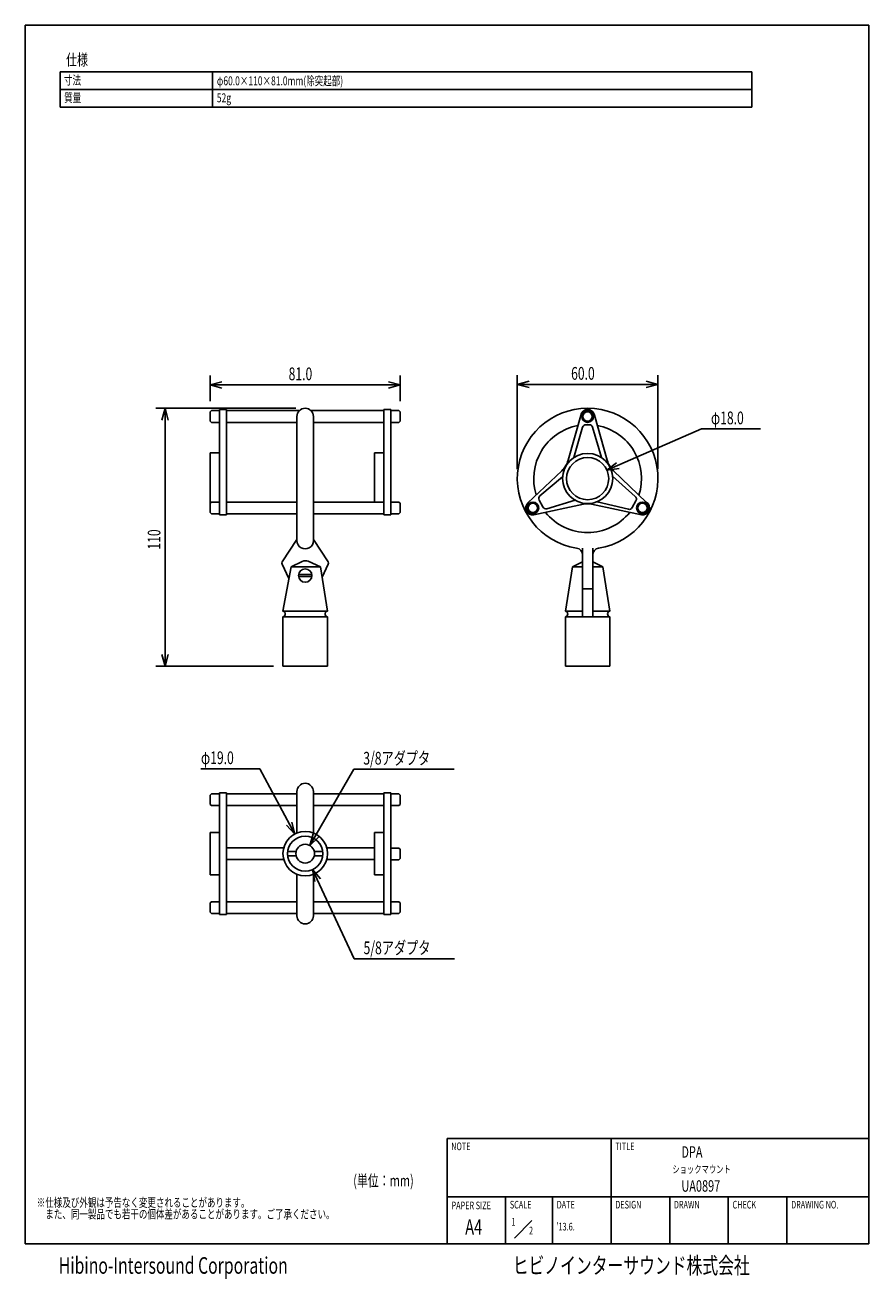
# Model space of a CAD drawing. Extents: x -180 to 180, y -271 to 264.
import ezdxf
from ezdxf.enums import TextEntityAlignment as Align

# ---------------------------------------------------------------- set-up
doc = ezdxf.new("R2010")
doc.units = 0
doc.header["$LTSCALE"] = 10.16
for name, color, linetype in [('DATA', 7, 'CONTINUOUS'), ('DIMNSIONS', 7, 'CONTINUOUS'), ('HIBINO-BASE', 7, 'CONTINUOUS'), ('SPEC', 7, 'CONTINUOUS')]:
    doc.layers.add(name, color=color, linetype=linetype)
doc.styles.get("Standard").update_dxf_attribs({"font": 'txt', "bigfont": 'BIGFONT.SHX'})

msp = doc.modelspace()

# ---------------------------------------------------------------- linework, layer by layer
at = {"layer": 'DATA', "color": 7, "linetype": 'CONTINUOUS'}
for p, q in [((-101, 98.5), (-100.5, 99)), ((-101, 98.5), (-101, 94.5)), ((-100.5, 99), (-97, 99)), ((-97, 99.5), (-94, 99.5)), ((-97, 54.5), (-97, 99.5)), ((-94, 54.5), (-94, 99.5)), ((-94, 99), (-62.95, 99)), ((-64, 43.44), (-64, 96.5)), ((-58.05, 99), (-27, 99)), ((-57, 96.5), (-57, 43.44)), ((-27, 99.5), (-24, 99.5)), ((-27, 99.5), (-27, 54.5)), ((-24, 99.5), (-24, 54.5)), ((-24, 99), (-20.5, 99)), ((-20, 98.5), (-20.5, 99)), ((-20, 98.5), (-20, 94.5)), ((51.65, 77.85), (57.04, 97)), ((68.35, 77.85), (62.94, 97.1)), ((-100.5, 94), (-101, 94.5)), ((-100.5, 94), (-97, 94)), ((-94, 94), (-64, 94)), ((-57, 94), (-27, 94)), ((-24, 94), (-20.5, 94)), ((-20.5, 94), (-20, 94.5)), ((57.87, 91.93), (54.1, 78.99)), ((59.31, 93.01), (60.69, 93.01)), ((62.13, 91.93), (65.9, 78.99)), ((-101, 81), (-97, 81)), ((-101, 81), (-101, 59.4)), ((-31, 81), (-27, 81)), ((-31, 60), (-31, 81)), ((48.95, 73.38), (34.5, 59.62)), ((39.66, 62.68), (49.32, 70.79)), ((70.66, 71.1), (80.3, 62.41)), ((71.05, 73.38), (85, 60.02)), ((-101, 60), (-97, 60)), ((-101, 59.5), (-100.5, 60)), ((-101, 59.5), (-101, 55.5)), ((-101, 59.5), (-101, 58.4)), ((-94, 60), (-64, 60)), ((-57, 60), (-27, 60)), ((-24, 60), (-20.5, 60)), ((-20, 59.5), (-20.5, 60)), ((-20, 59.5), (-20, 55.5)), ((58.3, 59.13), (37, 54.52)), ((40.88, 57.9), (39.3, 60.83)), ((42.62, 57.17), (54.71, 60.75)), ((61.7, 59.13), (83, 54.52)), ((64, 60.13), (77.37, 56.91)), ((79.04, 57.66), (80.62, 60.59)), ((-100.5, 55), (-101, 55.5)), ((-100.5, 55), (-97, 55)), ((-97, 54.5), (-94, 54.5)), ((-94, 55), (-64, 55)), ((-57, 55), (-27, 55)), ((-27, 54.5), (-24, 54.5)), ((-24, 55), (-20.5, 55)), ((-20.5, 55), (-20, 55.5)), ((77.95, 55.62), (77.95, 55.62)), ((-70.29, 34.47), (-64, 44)), ((-50.71, 34.47), (-57, 44)), ((57.85, 23), (57.85, 40.39)), ((62.15, 23), (62.15, 40.39)), ((-67.42, 27.43), (-70.35, 33.49)), ((-70, 13.5), (-66.5, 32.42)), ((-66.5, 32.42), (-61.74, 34.69)), ((-66.5, 32.42), (-54, 32.42)), ((-54, 32.42), (-59.24, 34.73)), ((-51, 13.5), (-54, 32.42)), ((-53.3, 28), (-50.65, 33.49)), ((50.5, 13.5), (53.5, 32.42)), ((53.5, 32.42), (57.75, 34.43)), ((53.5, 32.42), (57.75, 32.42)), ((57.75, 11), (57.75, 34.43)), ((62.25, 34.43), (62.25, 11)), ((66.5, 32.42), (62.25, 34.43)), ((62.25, 32.42), (66.5, 32.42)), ((69.5, 13.5), (66.5, 32.42)), ((-63.32, 29.06), (-57.68, 29.06)), ((-63.32, 28.26), (-57.68, 28.26)), ((57.85, 23), (62.15, 23)), ((-70, 13.5), (-51, 13.5)), ((-70, -10), (-70, 11)), ((-70, 11), (-51, 11)), ((-51, 11), (-51, -10)), ((50.5, 13.5), (57.75, 13.5)), ((50.5, -10), (50.5, 11)), ((50.5, 11), (69.5, 11)), ((62.25, 13.5), (69.5, 13.5)), ((69.5, 11), (69.5, -10)), ((-51, -10), (-70, -10)), ((69.5, -10), (50.5, -10)), ((-97, -64), (-97, -116)), ((-97, -64), (-94, -64)), ((-94, -64), (-94, -116)), ((-64, -63.5), (-64, -81.17)), ((-57, -63.5), (-57, -81.17)), ((-27, -64), (-27, -116)), ((-27, -64), (-24, -64)), ((-24, -64), (-24, -116)), ((-101, -65), (-100.5, -64.5)), ((-101, -69), (-101, -65)), ((-100.5, -69.5), (-101, -69)), ((-97, -64.5), (-100.5, -64.5)), ((-97, -69.5), (-100.5, -69.5)), ((-94, -64.5), (-64, -64.5)), ((-94, -64.5), (-64, -64.5)), ((-94, -69.5), (-64, -69.5)), ((-57, -64.5), (-27, -64.5)), ((-57, -64.5), (-27, -64.5)), ((-57, -69.5), (-27, -69.5)), ((-24, -64.5), (-20.5, -64.5)), ((-24, -69.5), (-20.5, -69.5)), ((-20, -65), (-20.5, -64.5)), ((-20.5, -69.5), (-20, -69)), ((-20, -65), (-20, -69)), ((-101, -81), (-101, -99)), ((-101, -81), (-97, -81)), ((-31, -81.04), (-31, -99)), ((-27, -81.04), (-31, -81.04)), ((-94, -87.5), (-69.67, -87.5)), ((-67.95, -89.1), (-64.4, -89.1)), ((-64.4, -90.9), (-67.95, -90.9)), ((-56.6, -89.1), (-53.05, -89.1)), ((-53.05, -90.9), (-56.6, -90.9)), ((-51.33, -87.5), (-31, -87.5)), ((-24, -87.6), (-20.5, -87.6)), ((-20, -88.1), (-20.5, -87.6)), ((-20, -88.1), (-20, -92.1)), ((-69.67, -92.5), (-94, -92.5)), ((-31, -92.5), (-51.33, -92.5)), ((-24, -92.6), (-20.5, -92.6)), ((-20.5, -92.6), (-20, -92.1)), ((-101, -99), (-97, -99)), ((-64, -98.83), (-64, -116.5)), ((-57, -98.83), (-57, -116.5)), ((-27, -99), (-31, -99)), ((-101, -111), (-100.5, -110.5)), ((-101, -111), (-101, -115)), ((-97, -110.5), (-100.5, -110.5)), ((-94, -110.5), (-64, -110.5)), ((-57, -110.5), (-27, -110.5)), ((-24, -110.5), (-20.5, -110.5)), ((-20, -111), (-20.5, -110.5)), ((-20, -111), (-20, -115)), ((-100.5, -115.5), (-101, -115)), ((-97, -115.5), (-100.5, -115.5)), ((-97, -116), (-94, -116)), ((-94, -115.5), (-64, -115.5)), ((-57, -115.5), (-27, -115.5)), ((-27, -116), (-24, -116)), ((-24, -115.5), (-20.5, -115.5)), ((-20.5, -115.5), (-20, -115))]:
    msp.add_line(p, q, dxfattribs=at)
for centre, radius in [((60, 96.51), 2.5), ((60, 96.51), 2), ((60, 70.06), 10.71), ((60, 70), 9), ((36.62, 57.5), 2.5), ((36.62, 57.5), 2), ((83.38, 57.5), 2.5), ((83.38, 57.5), 2), ((-60.5, 28.66), 2.85), ((-60.5, -90), 9.5), ((-60.5, -90), 7.5), ((-60.5, -90), 4)]:
    msp.add_circle(centre, radius, dxfattribs=at)
for centre, radius, start, end in [((-60.5, 96.5), 3.5, 0, 180), ((60, 70), 30, 278.9783, 261.0217), ((60, 96.51), 3, 11.3302, 170.6114), ((60, 70), 23, 100.506, 197.6389), ((59.31, 91.51), 1.5, 90, 163.7458), ((60.69, 91.51), 1.5, 16.2542, 90), ((60, 70), 23, 342.2469, 79.4738), ((42.04, 80.6), 10, 313.7471, 344.0078), ((77.96, 80.6), 10, 195.9922, 226.2529), ((36.62, 57.5), 3, 132.1798, 277.2515), ((40.63, 61.54), 1.5, 130, 208.2434), ((60, 49.27), 10, 77.7908, 102.2077), ((79.3, 61.3), 1.5, 331.7689, 47.9811), ((83.38, 57.5), 3, 262.7485, 57.2863), ((42.2, 58.61), 1.5, 208.2434, 286.4869), ((60, 70), 23, 218.7077, 321.2909), ((77.72, 58.37), 1.5, 256.472, 331.7689), ((-60.5, 43.5), 3.5, 179.0645, 0.9355), ((54.85, 37.4), 3, 0, 81.0217), ((65.15, 37.4), 3, 98.9783, 180), ((-69.45, 33.92), 1, 146.5752, 205.7895), ((-60.45, 31.99), 3, 66.1804, 115.5594), ((-51.55, 33.92), 1, 334.2105, 33.4248), ((-70.28, 12.25), 1.28, 282.6804, 77.3196), ((-50.72, 12.25), 1.28, 102.6804, 257.3196), ((50.22, 12.25), 1.28, 282.6804, 77.3196), ((69.78, 12.25), 1.28, 102.6804, 257.3196), ((-60.5, -63.5), 3.5, 0, 180), ((-60.5, -116.5), 3.5, 180, 0)]:
    msp.add_arc(centre, radius, start, end, dxfattribs=at)
at = {"layer": 'DIMNSIONS', "color": 7, "linetype": 'CONTINUOUS'}
for p, q in [((-101, 103), (-101, 114)), ((-20, 103), (-20, 114)), ((30, 74.1), (30, 114.2)), ((90, 74.1), (90, 114.2)), ((-101, 110), (-96, 111.34)), ((-101, 110), (-20, 110)), ((-101, 110), (-96, 108.66)), ((-20, 110), (-25, 111.34)), ((-20, 110), (-25, 108.66)), ((30, 110.2), (35, 111.54)), ((30, 110.2), (90, 110.2)), ((30, 110.2), (35, 108.86)), ((90, 110.2), (85, 111.54)), ((90, 110.2), (85, 108.86)), ((-64.5, 100), (-124.25, 100)), ((-120.25, 100), (-121.59, 95)), ((-120.25, -10), (-120.25, 100)), ((-120.25, 100), (-118.91, 95)), ((68.25, 73.6), (108.6, 91.2)), ((108.6, 91.2), (133.77, 91.2)), ((68.25, 73.6), (72.33, 76.79)), ((68.25, 73.6), (73.38, 74.32)), ((-120.25, -10), (-121.59, -5)), ((-120.25, -10), (-118.91, -5)), ((-74, -10), (-124.25, -10)), ((-79.8, -53.8), (-104.97, -53.8)), ((-64.97, -81.62), (-79.8, -53.8)), ((-58.5, -86.54), (-39.72, -54)), ((-39.72, -54), (3.09, -54)), ((-64.97, -81.62), (-68.5, -77.83)), ((-64.97, -81.62), (-66.13, -76.57)), ((-58.5, -86.54), (-57.07, -81.56)), ((-58.5, -86.54), (-54.78, -82.94)), ((-57.33, -96.8), (-39.6, -134.9)), ((-57.33, -96.8), (-54.01, -100.77)), ((-57.33, -96.8), (-56.44, -101.9)), ((-39.6, -134.9), (3.21, -134.9))]:
    msp.add_line(p, q, dxfattribs=at)
at = {"layer": 'HIBINO-BASE', "color": 7, "linetype": 'CONTINUOUS'}
for p, q in [((-180, 263.51), (180, 263.51)), ((-180, -256.49), (-180, 263.51)), ((180, 263.51), (180, -256.49)), ((0, -211.49), (180, -211.49)), ((0, -256.49), (0, -211.49)), ((70, -256.49), (70, -211.49)), ((0, -236.49), (180, -236.49)), ((25, -256.49), (25, -236.49)), ((45, -256.49), (45, -236.49)), ((95, -236.49), (95, -256.49)), ((120, -256.49), (120, -236.49)), ((145, -236.49), (145, -256.49)), ((28.75, -253.99), (36.25, -246.49)), ((180, -256.49), (-180, -256.49))]:
    msp.add_line(p, q, dxfattribs=at)
at = {"layer": 'SPEC', "color": 7, "linetype": 'CONTINUOUS'}
for p, q in [((-165, 243.51), (130, 243.51)), ((-165, 243.51), (-165, 228.51)), ((-100, 243.51), (-100, 228.51)), ((130, 243.51), (130, 228.51)), ((-165, 236.01), (130, 236.01)), ((-165, 228.51), (130, 228.51))]:
    msp.add_line(p, q, dxfattribs=at)

# ---------------------------------------------------------------- texts
at = {"layer": 'DATA', "color": 7, "width": 0.7}
for s, height, p in [('DPA', 4.887, (100, -214.84)), ('ショックマウント', 3.258, (96.17, -223.04)), ('UA0897', 4.887, (100, -229.34)), ('※仕様及び外観は予告なく変更されることがあります。', 3.8006, (-175, -236.94)), ('\u3000また、同一製品でも若干の個体差があることがあります。ご了承ください。', 3.8006, (-175, -241.88))]:
    msp.add_text(s, height=height, dxfattribs=at).set_placement(p, align=Align.TOP_LEFT)
at = {"layer": 'DIMNSIONS', "color": 7, "width": 0.7}
for s, height, p in [('60.0', 5.429, (52.94, 117.62)), ('81.0', 5.429, (-67.56, 117.42)), ('φ18.0', 5.429, (112.6, 98.62)), ('φ19.0', 5.429, (-104.97, -46.38)), ('3/8アダプタ  ', 5.429, (-35.72, -46.58)), ('5/8アダプタ  ', 5.429, (-35.6, -127.48)), ('(単位：mm)', 4.887, (-40, -227.07))]:
    msp.add_text(s, height=height, dxfattribs=at).set_placement(p, align=Align.TOP_LEFT)
msp.add_text('110', height=5.429, rotation=90, dxfattribs=at).set_placement((-127.67, 39.71), align=Align.TOP_LEFT)
at = {"layer": 'HIBINO-BASE', "color": 7, "width": 0.7}
for s, height, p in [('NOTE', 3.258, (1.8, -213.25)), ('TITLE', 3.258, (71.8, -213.25)), ('PAPER SIZE', 3.258, (1.92, -238.47)), ('SCALE', 3.258, (26.8, -238.14)), ('DATE', 3.258, (46.8, -238.14)), ('DESIGN', 3.258, (71.8, -238.14)), ('DRAWN', 3.258, (96.8, -238.14)), ('CHECK', 3.258, (121.8, -238.14)), ('DRAWING NO.', 3.2577, (146.8, -238.14)), ('A4', 6.515, (7.77, -246.02)), ('1', 3.26, (27.5, -245.45)), ('2', 3.26, (35, -249.2)), ("'13.6.", 3.258, (46.71, -247.51)), ('Hibino-Intersound Corporation', 7.0583, (-165.63, -262.18)), ('ヒビノインターサウンド株式会社', 7.0583, (28.05, -262.18))]:
    msp.add_text(s, height=height, dxfattribs=at).set_placement(p, align=Align.TOP_LEFT)
at = {"layer": 'SPEC', "color": 7, "width": 0.7}
for s, height, p in [('仕様', 4.887, (-162.5, 251.18)), ('寸法', 3.801, (-163.39, 241.93)), ('φ60.0×110×81.0mm(除突起部)', 3.8006, (-98.18, 241.62)), ('質量', 3.801, (-163.31, 234.46)), ('52g', 3.801, (-98.2, 234.37))]:
    msp.add_text(s, height=height, dxfattribs=at).set_placement(p, align=Align.TOP_LEFT)

doc.saveas('drawing.dxf')
